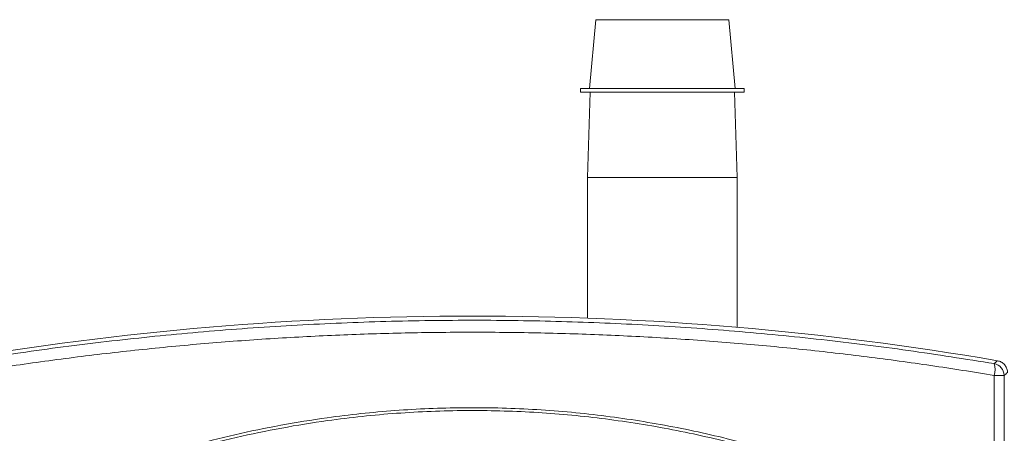
# Model space of a CAD drawing. Units: inches. Extents: x 104 to 470, y 90 to 200.
# Drawn here: x 355 to 364, y 140 to 144 of the extents above; entities that cross this region are included whole.
import ezdxf

# ---------------------------------------------------------------- set-up
doc = ezdxf.new("R2010")
doc.units = ezdxf.units.IN
doc.header["$MEASUREMENT"] = 0

msp = doc.modelspace()

# ---------------------------------------------------------------- linework, layer by layer
at = {"color": 7, "linetype": 'Continuous', "lineweight": 15}
for p, q in [((360.0132, 143.6613), (359.9588, 143.0579)), ((361.2371, 143.0579), (361.1826, 143.6613)), ((359.8783, 143.0577), (359.8783, 143.0264)), ((361.3175, 143.0264), (361.3175, 143.0577)), ((359.9641, 143.0264), (359.9408, 142.2769)), ((361.255, 142.2769), (361.2317, 143.0264)), ((359.9408, 142.2769), (359.9408, 141.0433)), ((361.255, 140.9628), (361.255, 142.2769)), ((363.5131, 132.9759), (363.5131, 140.5409)), ((363.5131, 140.5409), (363.599, 140.5409)), ((363.599, 140.5409), (363.599, 132.8884))]:
    msp.add_line(p, q, dxfattribs=at)
at = {"color": 7, "linetype": 'Continuous', "lineweight": 15, "flags": 128}
msp.add_lwpolyline([(361.2317, 143.0262), (361.2444, 143.0262), (361.2821, 143.0263), (361.3065, 143.0264), (361.317, 143.0264), (361.3136, 143.0265), (361.2962, 143.0266), (361.2652, 143.0266), (361.2213, 143.0267), (361.1652, 143.0267), (361.0981, 143.0268), (361.0212, 143.0268), (360.9361, 143.0268), (360.8444, 143.0269), (360.7479, 143.0269), (360.6485, 143.0269), (360.5482, 143.0269), (360.4487, 143.0269), (360.3522, 143.0269), (360.2605, 143.0268), (360.1753, 143.0268), (360.0984, 143.0268), (360.0312, 143.0267), (359.975, 143.0267), (359.9309, 143.0266), (359.8998, 143.0265), (359.8823, 143.0265), (359.8788, 143.0264), (359.8892, 143.0264), (359.9134, 143.0263), (359.951, 143.0262), (359.9643, 143.0262)], dxfattribs=at)
at = {"color": 7, "linetype": 'Continuous', "lineweight": 15}
for centre, radius, start, end in [((360.6019, -214.765), 358.4267, 89.907176, 90.094109), ((360.603, -307.6533), 450.7115, 89.90917, 90.092116), ((360.3423, -21.9213), 164.9482, 89.958342, 90.131347), ((360.6872, -184.3187), 327.3456, 89.904691, 90.039373), ((360.3367, -33.6579), 175.9352, 89.960759, 90.128932), ((360.6959, -185.9438), 328.2211, 89.902398, 90.041665), ((358.9319, 113.7828), 27.2792, 80.27081, 99.72919), ((363.3577, 140.5906), 0.1632, 342.24507, 19.19917), ((363.4941, 140.5408), 0.105, 0.01661, 80.3076)]:
    msp.add_arc(centre, radius, start, end, dxfattribs=at)
for points, knots in [([(354.3521, 140.6443), (354.6012, 140.684), (355.0997, 140.7633), (355.8554, 140.8569), (356.6194, 140.9319), (357.3913, 140.9855), (358.1695, 141.0178), (358.9434, 141.0283), (359.7115, 141.0172), (360.4726, 140.9853), (361.235, 140.9326), (361.9972, 140.8582), (362.7586, 140.7641), (363.2607, 140.6842), (363.5118, 140.6443)], [0, 0, 0, 0, 0.083011, 0.166055, 0.249065, 0.333316, 0.417604, 0.501855, 0.584254, 0.666686, 0.749085, 0.832711, 0.916372, 1, 1, 1, 1]), ([(363.5131, 140.5409), (363.3279, 140.5706), (362.9577, 140.6301), (362.397, 140.7054), (361.8328, 140.7705), (361.2631, 140.8241), (360.6893, 140.8663), (360.1109, 140.8968), (359.5306, 140.9154), (358.9512, 140.9218), (358.374, 140.9162), (357.7987, 140.8987), (357.2238, 140.8694), (356.6475, 140.828), (356.0713, 140.7747), (355.4949, 140.709), (354.9208, 140.6323), (354.5408, 140.5714), (354.3508, 140.5409)], [0, 0, 0, 0, 0.061704, 0.123408, 0.185329, 0.24725, 0.309855, 0.372459, 0.435302, 0.498145, 0.560288, 0.622432, 0.684809, 0.747187, 0.810273, 0.873359, 0.936679, 1, 1, 1, 1]), ([(363.5118, 140.6443), (363.513, 140.6453), (363.5191, 140.6505), (363.5291, 140.6589), (363.538, 140.6663), (363.5419, 140.6696)], [0, 0, 0, 0, 0.122052, 0.610259, 1, 1, 1, 1]), ([(363.5419, 140.6696), (363.5533, 140.6665), (363.5762, 140.6602), (363.6041, 140.637), (363.623, 140.6068), (363.6288, 140.5815), (363.629, 140.568), (363.6291, 140.5662)], [0, 0, 0, 0, 0.240775, 0.481552, 0.7223, 0.963043, 1, 1, 1, 1]), ([(363.6291, 140.5662), (363.6238, 140.5618), (363.6138, 140.5533), (363.6038, 140.5449), (363.599, 140.5409)], [0, 0, 0, 0, 0.524181, 1, 1, 1, 1]), ([(356.0543, 139.8031), (356.1843, 139.8432), (356.4444, 139.9233), (356.8423, 140.0229), (357.2455, 140.1065), (357.7142, 140.1821), (358.2484, 140.2389), (358.851, 140.264), (359.4578, 140.2494), (360.0617, 140.1954), (360.6564, 140.1023), (361.2398, 139.9753), (361.6199, 139.8604), (361.8095, 139.8031)], [0, 0, 0, 0, 0.070019, 0.140036, 0.210636, 0.281236, 0.383398, 0.485559, 0.589706, 0.693854, 0.79576, 0.898127, 1, 1, 1, 1]), ([(361.8008, 139.7781), (361.8008, 139.7781), (361.613, 139.8387), (361.2332, 139.9485), (360.6523, 140.0776), (360.0634, 140.1695), (359.4684, 140.2236), (358.8677, 140.239), (358.2625, 140.2151), (357.7234, 140.158), (357.254, 140.0821), (356.8532, 139.9992), (356.4556, 139.8987), (356.1933, 139.8202), (356.063, 139.7781), (356.063, 139.7781)], [0, 0, 0, 0, 0, 0.101895, 0.203798, 0.30616, 0.408069, 0.51046, 0.614353, 0.718758, 0.788697, 0.858786, 0.92932, 1, 1, 1, 1, 1])]:
    msp.add_open_spline(points, degree=3, knots=knots, dxfattribs=at)

doc.saveas('drawing.dxf')
